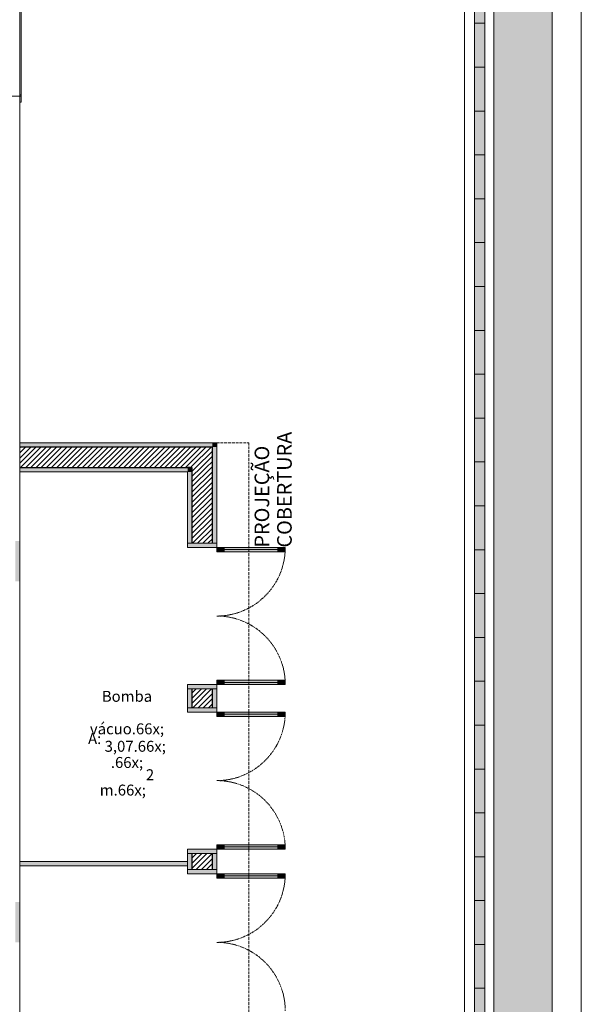
# Model space of a CAD drawing. Units: millimetres. Extents: x 298 to 35931, y -25 to 11143.
# Drawn here: x 21520 to 21905, y 3141 to 3816 of the extents above; entities that cross this region are included whole.
import ezdxf

# ---------------------------------------------------------------- set-up
doc = ezdxf.new("R2010")
doc.units = ezdxf.units.MM
doc.header["$MEASUREMENT"] = 0
doc.set_wipeout_variables(frame=1)
for name, pattern in [('Dashed', [1.4, 0.9, -0.5]), ('Hidden Line (2)', [3.912222, 2.822222, -1.09]), ('Wipeout_Contour', [1000, 0, -1000])]:
    doc.linetypes.add(name, pattern=pattern)
for name, color, linetype in [('LAJES.EST', 7, 'Continuous'), ('PAREDE CONSTRUIR', 7, 'Continuous'), ('TERRENO.ARQ', 7, 'Continuous'), ('ZONA', 7, 'Continuous')]:
    doc.layers.add(name, color=color, linetype=linetype)
doc.styles.add('GENERATED_STYLE_2', font='arial.ttf')
pattern_1 = [(45, (-16389.0562, 11473.2799), (-1.76776695, 1.76776695), [])]

# ---------------------------------------------------------------- blocks, each defined once
blk = doc.blocks.new('Arquit.')
at = {"layer": 'PAREDE CONSTRUIR', "linetype": 'Continuous', "lineweight": 0}
for points in [[(9125.25, 11537.53), (9125.25, 9793.3), (9132.25, 9793.3), (9132.25, 11537.53)], [(8945.46, 10798.9), (8813.36, 10798.9), (8813.36, 10795.9), (8945.46, 10795.9)], [(8945.46, 10798.9), (8945.46, 10795.9), (8948.46, 10798.9)], [(8945.46, 10795.9), (8948.46, 10795.9), (8948.46, 10798.9)], [(8945.46, 10795.9), (8945.46, 10730.08), (8948.46, 10730.08), (8948.46, 10795.9)], [(8928.46, 10781.9), (8813.36, 10781.9), (8813.36, 10778.9), (8928.46, 10778.9)], [(8928.46, 10781.9), (8928.46, 10778.9), (8931.46, 10781.9)], [(8928.46, 10778.9), (8931.46, 10778.9), (8931.46, 10781.9)], [(8928.46, 10778.9), (8928.46, 10730.08), (8931.46, 10730.08), (8931.46, 10778.9)], [(8810.36, 10731.42), (8810.36, 10703.92), (8813.36, 10703.92), (8813.36, 10731.42)], [(8928.46, 10727.08), (8945.46, 10727.08), (8948.46, 10727.08), (8948.46, 10730.08), (8928.46, 10730.08)], [(8948.46, 10724.08), (8953.46, 10724.08), (8953.46, 10727.08), (8948.46, 10727.08)], [(8990.46, 10727.08), (8953.46, 10727.08), (8953.46, 10725.58), (8990.46, 10725.58)], [(8995.46, 10727.08), (8990.46, 10727.08), (8990.46, 10724.08), (8995.46, 10724.08)], [(8990.46, 10725.58), (8953.46, 10725.58), (8953.46, 10724.08), (8990.46, 10724.08)], [(8928.46, 10630.08), (8948.46, 10630.08), (8948.46, 10633.08), (8945.46, 10633.08), (8928.46, 10633.08)], [(8948.46, 10636.08), (8948.46, 10633.08), (8953.46, 10633.08), (8953.46, 10636.08)], [(8990.46, 10634.58), (8990.46, 10636.08), (8953.46, 10636.08), (8953.46, 10634.58)], [(8990.46, 10633.08), (8990.46, 10634.58), (8953.46, 10634.58), (8953.46, 10633.08)], [(8995.46, 10633.08), (8995.46, 10636.08), (8990.46, 10636.08), (8990.46, 10633.08)], [(8928.46, 10617.25), (8931.46, 10617.25), (8931.46, 10630.08), (8928.46, 10630.08)], [(8945.46, 10630.08), (8945.46, 10617.25), (8948.46, 10617.25), (8948.46, 10630.08)], [(8928.46, 10617.25), (8928.46, 10614.25), (8945.46, 10614.25), (8948.46, 10614.25), (8948.46, 10617.25)], [(8948.46, 10611.25), (8953.46, 10611.25), (8953.46, 10614.25), (8948.46, 10614.25)], [(8990.46, 10614.25), (8953.46, 10614.25), (8953.46, 10612.75), (8990.46, 10612.75)], [(8990.46, 10612.75), (8953.46, 10612.75), (8953.46, 10611.25), (8990.46, 10611.25)], [(8995.46, 10614.25), (8990.46, 10614.25), (8990.46, 10611.25), (8995.46, 10611.25)], [(8928.46, 10520.25), (8928.46, 10517.25), (8948.46, 10517.25), (8948.46, 10520.25), (8945.46, 10520.25)], [(8928.46, 10506.35), (8931.46, 10506.35), (8931.46, 10517.25), (8928.46, 10517.25)], [(8945.46, 10517.25), (8945.46, 10506.35), (8948.46, 10506.35), (8948.46, 10517.25)], [(8948.46, 10523.25), (8948.46, 10520.25), (8953.46, 10520.25), (8953.46, 10523.25)], [(8990.46, 10521.75), (8990.46, 10523.25), (8953.46, 10523.25), (8953.46, 10521.75)], [(8990.46, 10520.25), (8990.46, 10521.75), (8953.46, 10521.75), (8953.46, 10520.25)], [(8995.46, 10520.25), (8995.46, 10523.25), (8990.46, 10523.25), (8990.46, 10520.25)], [(8928.46, 10506.35), (8928.46, 10503.35), (8945.46, 10503.35), (8948.46, 10503.35), (8948.46, 10506.35)], [(8948.46, 10500.35), (8953.46, 10500.35), (8953.46, 10503.35), (8948.46, 10503.35)], [(8990.46, 10503.35), (8953.46, 10503.35), (8953.46, 10501.85), (8990.46, 10501.85)], [(8990.46, 10501.85), (8953.46, 10501.85), (8953.46, 10500.35), (8990.46, 10500.35)], [(8995.46, 10503.35), (8990.46, 10503.35), (8990.46, 10500.35), (8995.46, 10500.35)], [(8810.36, 10483.92), (8810.36, 10456.42), (8813.36, 10456.42), (8813.36, 10483.92)]]:
    blk.add_hatch(color=8, dxfattribs=at).paths.add_polyline_path(points)
at = {"layer": 'PAREDE CONSTRUIR', "linetype": 'Continuous', "lineweight": 13}
h = blk.add_hatch(dxfattribs=at)
h.set_pattern_fill('COMMON_BRICK_0001', color=8, scale=7.5, style=0, pattern_type=2)
h.set_pattern_definition(pattern_1)
h.paths.add_polyline_path([(8931.46, 10795.9), (8813.36, 10795.9), (8813.36, 10781.9), (8931.46, 10781.9)])
h = blk.add_hatch(dxfattribs=at)
h.set_pattern_fill('COMMON_BRICK_0001', color=8, scale=7.5, style=0, pattern_type=2)
h.set_pattern_definition(pattern_1)
h.paths.add_polyline_path([(8931.46, 10795.9), (8931.46, 10781.9), (8945.46, 10795.9)])
h = blk.add_hatch(dxfattribs=at)
h.set_pattern_fill('COMMON_BRICK_0001', color=8, scale=7.5, style=0, pattern_type=2)
h.set_pattern_definition(pattern_1)
h.paths.add_polyline_path([(8931.46, 10781.9), (8945.46, 10781.9), (8945.46, 10795.9)])
h = blk.add_hatch(dxfattribs=at)
h.set_pattern_fill('COMMON_BRICK_0001', color=8, scale=7.5, style=0, pattern_type=2)
h.set_pattern_definition(pattern_1)
h.paths.add_polyline_path([(8931.46, 10781.9), (8931.46, 10730.08), (8945.46, 10730.08), (8945.46, 10781.9)])
h = blk.add_hatch(dxfattribs=at)
h.set_pattern_fill('COMMON_BRICK_0001', color=8, scale=7.5, style=0, pattern_type=2)
h.set_pattern_definition(pattern_1)
h.paths.add_polyline_path([(8931.46, 10630.08), (8931.46, 10617.25), (8945.46, 10617.25), (8945.46, 10630.08)])
h = blk.add_hatch(dxfattribs=at)
h.set_pattern_fill('COMMON_BRICK_0001', color=8, scale=7.5, style=0, pattern_type=2)
h.set_pattern_definition(pattern_1)
h.paths.add_polyline_path([(8931.46, 10517.25), (8931.46, 10506.35), (8945.46, 10506.35), (8945.46, 10517.25)])
at = {"layer": 'PAREDE CONSTRUIR', "linetype": 'Continuous', "lineweight": 5}
blk.add_hatch(color=8, dxfattribs=at).paths.add_polyline_path([(8928.46, 10511.9), (8813.36, 10511.9), (8813.36, 10508.9), (8928.46, 10508.9)])
at = {"layer": 'TERRENO.ARQ', "linetype": 'Continuous', "lineweight": 0}
blk.add_hatch(color=8, dxfattribs=at).paths.add_polyline_path([(9138.45, 9761.22), (9178.45, 9761.22), (9178.45, 11571.4), (9138.45, 11571.4)])
at = {"layer": 'LAJES.EST', "color": 8, "linetype": 'Continuous', "lineweight": 13, "ltscale": 0.666667, "flags": 128}
for points in [[(6543.86, 9851.46), (6543.62, 10711.06), (7338.46, 10711.06), (7338.46, 10611.12), (7488.45, 10611.12), (7488.45, 10711.06), (7663.64, 10711.06), (7813.63, 10711.06), (8168.62, 10711.06), (8168.62, 11011.06), (7813.63, 11011.06), (7813.63, 12056.4), (8813.37, 12056.4), (8813.37, 10798.9), (8813.36, 10171.42), (8948.45, 10171.42), (8948.45, 8681.22), (7158.44, 8681.22), (7158.44, 9451.22), (7908.72, 9451.22), (8168.45, 9451.22), (8168.45, 9751.06), (8168.45, 9851.46)], [(6543.86, 9851.46), (6543.62, 10711.06), (7338.46, 10711.06), (7338.46, 10611.12), (7488.45, 10611.12), (7488.45, 10711.06), (7663.64, 10711.06), (7813.63, 10711.06), (8168.62, 10711.06), (8168.62, 11011.06), (7813.63, 11011.06), (7813.63, 12056.4), (8813.37, 12056.4), (8813.37, 10798.9), (8813.36, 10171.42), (8948.45, 10171.42), (8948.45, 8681.22), (7158.44, 8681.22), (7158.44, 9451.22), (7908.72, 9451.22), (8168.45, 9451.22), (8168.45, 9751.06), (8168.45, 9851.46)], [(6543.86, 9851.46), (6543.62, 10711.06), (7338.46, 10711.06), (7338.46, 10611.12), (7488.45, 10611.12), (7488.45, 10711.06), (7663.64, 10711.06), (7813.63, 10711.06), (8168.62, 10711.06), (8168.62, 11011.06), (7813.63, 11011.06), (7813.63, 12056.4), (8813.37, 12056.4), (8813.37, 10798.9), (8813.36, 10171.42), (8948.45, 10171.42), (8948.45, 8681.22), (7158.44, 8681.22), (7158.44, 9451.22), (7908.72, 9451.22), (8168.45, 9451.22), (8168.45, 9751.06), (8168.45, 9851.46)], [(6543.86, 9851.46), (6543.62, 10711.06), (7338.46, 10711.06), (7338.46, 10611.12), (7488.45, 10611.12), (7488.45, 10711.06), (7663.64, 10711.06), (7813.63, 10711.06), (8168.62, 10711.06), (8168.62, 11011.06), (7813.63, 11011.06), (7813.63, 12056.4), (8813.37, 12056.4), (8813.37, 10798.9), (8813.36, 10171.42), (8948.45, 10171.42), (8948.45, 8681.22), (7158.44, 8681.22), (7158.44, 9451.22), (7908.72, 9451.22), (8168.45, 9451.22), (8168.45, 9751.06), (8168.45, 9851.46)], [(9178.45, 9761.22), (9138.45, 9761.22), (9138.45, 11571.4), (9178.45, 11571.4)]]:
    blk.add_lwpolyline(points, close=True, dxfattribs=at)
at = {"layer": 'PAREDE CONSTRUIR', "color": 8, "linetype": 'Continuous', "lineweight": 5, "ltscale": 0.666667}
for p, q in [((9118.45, 11537.53), (9118.45, 9793.3)), ((9125.25, 11537.53), (9125.25, 9793.3)), ((9132.25, 11537.53), (9132.25, 9793.3)), ((9138.45, 11537.53), (9138.45, 9793.3)), ((8814.36, 11155.41), (8814.36, 11037.41)), ((9125.25, 11086.42), (9132.25, 11086.42)), ((9125.25, 11056.35), (9132.25, 11056.35)), ((8814.36, 11037.41), (8813.36, 11037.41)), ((8814.36, 11032.41), (8814.36, 11037.41)), ((8813.36, 11032.41), (8814.36, 11032.41)), ((9125.25, 11026.28), (9132.25, 11026.28)), ((9125.25, 10996.21), (9132.25, 10996.21)), ((9125.25, 10966.14), (9132.25, 10966.14)), ((9125.25, 10936.06), (9132.25, 10936.06)), ((9125.25, 10905.99), (9132.25, 10905.99)), ((9125.25, 10875.92), (9132.25, 10875.92)), ((9125.25, 10845.85), (9132.25, 10845.85)), ((9125.25, 10815.78), (9132.25, 10815.78)), ((9125.25, 10785.71), (9132.25, 10785.71)), ((9125.25, 10755.63), (9132.25, 10755.63)), ((9125.25, 10725.56), (9132.25, 10725.56)), ((9125.25, 10695.49), (9132.25, 10695.49)), ((9125.25, 10665.42), (9132.25, 10665.42)), ((9125.25, 10635.35), (9132.25, 10635.35)), ((9125.25, 10605.28), (9132.25, 10605.28)), ((9125.25, 10575.2), (9132.25, 10575.2)), ((9125.25, 10545.13), (9132.25, 10545.13)), ((9125.25, 10515.06), (9132.25, 10515.06)), ((9125.25, 10484.99), (9132.25, 10484.99)), ((9125.25, 10454.92), (9132.25, 10454.92)), ((9125.25, 10424.85), (9132.25, 10424.85))]:
    blk.add_line(p, q, dxfattribs=at)
at = {"layer": 'PAREDE CONSTRUIR', "color": 8, "linetype": 'Dashed', "lineweight": 5, "ltscale": 0.666667}
blk.add_line((8813.36, 11156.41), (8813.36, 11036.41), dxfattribs=at)
at = {"layer": 'PAREDE CONSTRUIR', "color": 8, "linetype": 'Continuous', "lineweight": 13, "ltscale": 0.666667}
for p, q in [((8793.36, 11036.41), (8814.36, 11036.41)), ((8931.46, 10730.08), (8928.46, 10730.08)), ((8948.46, 10730.08), (8928.46, 10730.08)), ((8928.46, 10730.08), (8928.46, 10727.08)), ((8931.46, 10730.08), (8928.46, 10730.08)), ((8931.46, 10730.08), (8928.46, 10730.08)), ((8928.46, 10727.08), (8945.46, 10727.08)), ((8945.46, 10730.08), (8931.46, 10730.08)), ((8945.46, 10730.08), (8931.46, 10730.08)), ((8945.46, 10730.08), (8931.46, 10730.08)), ((8948.46, 10730.08), (8945.46, 10730.08)), ((8948.46, 10730.08), (8945.46, 10730.08)), ((8948.46, 10730.08), (8945.46, 10730.08)), ((8945.46, 10727.08), (8948.46, 10727.08)), ((8948.46, 10727.08), (8948.46, 10730.08)), ((8953.46, 10727.08), (8948.46, 10727.08)), ((8948.46, 10727.08), (8948.46, 10724.08)), ((8953.46, 10724.08), (8953.46, 10727.08)), ((8995.46, 10727.08), (8990.46, 10727.08)), ((8990.46, 10727.08), (8990.46, 10724.08)), ((8995.46, 10724.08), (8995.46, 10727.08)), ((8948.46, 10724.08), (8953.46, 10724.08)), ((8990.46, 10725.58), (8953.46, 10725.58)), ((8990.46, 10724.08), (8995.46, 10724.08)), ((8945.46, 10633.08), (8928.46, 10633.08)), ((8928.46, 10633.08), (8928.46, 10630.08)), ((8948.46, 10633.08), (8945.46, 10633.08)), ((8948.46, 10636.08), (8953.46, 10636.08)), ((8948.46, 10633.08), (8948.46, 10636.08)), ((8948.46, 10630.08), (8948.46, 10633.08)), ((8953.46, 10633.08), (8948.46, 10633.08)), ((8953.46, 10636.08), (8953.46, 10633.08)), ((8990.46, 10634.58), (8953.46, 10634.58)), ((8990.46, 10633.08), (8990.46, 10636.08)), ((8990.46, 10636.08), (8995.46, 10636.08)), ((8995.46, 10633.08), (8990.46, 10633.08)), ((8995.46, 10636.08), (8995.46, 10633.08)), ((8931.46, 10630.08), (8928.46, 10630.08)), ((8928.46, 10630.08), (8948.46, 10630.08)), ((8931.46, 10630.08), (8928.46, 10630.08)), ((8931.46, 10630.08), (8928.46, 10630.08)), ((8945.46, 10630.08), (8931.46, 10630.08)), ((8945.46, 10630.08), (8931.46, 10630.08)), ((8945.46, 10630.08), (8931.46, 10630.08)), ((8948.46, 10630.08), (8945.46, 10630.08)), ((8948.46, 10630.08), (8945.46, 10630.08)), ((8948.46, 10630.08), (8945.46, 10630.08)), ((8931.46, 10617.25), (8928.46, 10617.25)), ((8928.46, 10617.25), (8948.46, 10617.25)), ((8928.46, 10614.25), (8928.46, 10617.25)), ((8931.46, 10617.25), (8928.46, 10617.25)), ((8931.46, 10617.25), (8928.46, 10617.25)), ((8945.46, 10614.25), (8928.46, 10614.25)), ((8945.46, 10617.25), (8931.46, 10617.25)), ((8945.46, 10617.25), (8931.46, 10617.25)), ((8945.46, 10617.25), (8931.46, 10617.25)), ((8948.46, 10617.25), (8945.46, 10617.25)), ((8948.46, 10617.25), (8945.46, 10617.25)), ((8948.46, 10617.25), (8945.46, 10617.25)), ((8948.46, 10614.25), (8945.46, 10614.25)), ((8948.46, 10617.25), (8948.46, 10614.25)), ((8953.46, 10614.25), (8948.46, 10614.25)), ((8948.46, 10614.25), (8948.46, 10611.25)), ((8953.46, 10611.25), (8953.46, 10614.25)), ((8990.46, 10612.75), (8953.46, 10612.75)), ((8995.46, 10614.25), (8990.46, 10614.25)), ((8990.46, 10614.25), (8990.46, 10611.25)), ((8995.46, 10611.25), (8995.46, 10614.25)), ((8948.46, 10611.25), (8953.46, 10611.25)), ((8990.46, 10611.25), (8995.46, 10611.25)), ((8928.46, 10520.25), (8945.46, 10520.25)), ((8928.46, 10517.25), (8928.46, 10520.25)), ((8931.46, 10517.25), (8928.46, 10517.25)), ((8948.46, 10517.25), (8928.46, 10517.25)), ((8931.46, 10517.25), (8928.46, 10517.25)), ((8931.46, 10517.25), (8928.46, 10517.25)), ((8945.46, 10517.25), (8931.46, 10517.25)), ((8945.46, 10517.25), (8931.46, 10517.25)), ((8945.46, 10517.25), (8931.46, 10517.25)), ((8945.46, 10520.25), (8948.46, 10520.25)), ((8948.46, 10517.25), (8945.46, 10517.25)), ((8948.46, 10517.25), (8945.46, 10517.25)), ((8948.46, 10517.25), (8945.46, 10517.25)), ((8948.46, 10523.25), (8953.46, 10523.25)), ((8948.46, 10520.25), (8948.46, 10523.25)), ((8948.46, 10520.25), (8948.46, 10517.25)), ((8953.46, 10520.25), (8948.46, 10520.25)), ((8953.46, 10523.25), (8953.46, 10520.25)), ((8990.46, 10521.75), (8953.46, 10521.75)), ((8990.46, 10520.25), (8990.46, 10523.25)), ((8990.46, 10523.25), (8995.46, 10523.25)), ((8995.46, 10520.25), (8990.46, 10520.25)), ((8995.46, 10523.25), (8995.46, 10520.25)), ((8931.46, 10506.35), (8928.46, 10506.35)), ((8928.46, 10506.35), (8948.46, 10506.35)), ((8928.46, 10503.35), (8928.46, 10506.35)), ((8931.46, 10506.35), (8928.46, 10506.35)), ((8931.46, 10506.35), (8928.46, 10506.35)), ((8945.46, 10506.35), (8931.46, 10506.35)), ((8945.46, 10506.35), (8931.46, 10506.35)), ((8945.46, 10506.35), (8931.46, 10506.35)), ((8948.46, 10506.35), (8945.46, 10506.35)), ((8948.46, 10506.35), (8945.46, 10506.35)), ((8948.46, 10506.35), (8945.46, 10506.35)), ((8948.46, 10506.35), (8948.46, 10503.35)), ((8945.46, 10503.35), (8928.46, 10503.35)), ((8948.46, 10503.35), (8945.46, 10503.35)), ((8953.46, 10503.35), (8948.46, 10503.35)), ((8948.46, 10503.35), (8948.46, 10500.35)), ((8948.46, 10500.35), (8953.46, 10500.35)), ((8953.46, 10500.35), (8953.46, 10503.35)), ((8990.46, 10501.85), (8953.46, 10501.85)), ((8995.46, 10503.35), (8990.46, 10503.35)), ((8990.46, 10503.35), (8990.46, 10500.35)), ((8990.46, 10500.35), (8995.46, 10500.35)), ((8995.46, 10500.35), (8995.46, 10503.35))]:
    blk.add_line(p, q, dxfattribs=at)
at = {"layer": 'PAREDE CONSTRUIR', "color": 8, "linetype": 'Continuous', "lineweight": 25, "ltscale": 0.666667}
for p, q in [((8931.46, 10795.9), (8813.36, 10795.9)), ((8945.46, 10795.9), (8931.46, 10795.9)), ((8945.46, 10795.9), (8931.46, 10795.9)), ((8945.46, 10781.9), (8945.46, 10795.9)), ((8813.36, 10781.9), (8928.46, 10781.9)), ((8931.46, 10781.9), (8928.46, 10781.9)), ((8931.46, 10781.9), (8928.46, 10781.9)), ((8931.46, 10781.9), (8931.46, 10730.08)), ((8945.46, 10730.08), (8945.46, 10781.9)), ((8931.46, 10630.08), (8931.46, 10617.25)), ((8945.46, 10617.25), (8945.46, 10630.08)), ((8931.46, 10517.25), (8931.46, 10506.35)), ((8945.46, 10506.35), (8945.46, 10517.25))]:
    blk.add_line(p, q, dxfattribs=at)
at = {"layer": 'PAREDE CONSTRUIR', "color": 8, "linetype": 'Continuous', "lineweight": 13, "ltscale": 0.666667, "flags": 128}
for points in [[(8813.36, 10983.92), (8813.36, 11065.79)], [(8945.46, 10798.9), (8813.36, 10798.9)], [(8813.36, 10795.9), (8813.36, 10798.9)], [(8813.36, 10781.9), (8813.36, 10795.9)], [(8948.46, 10798.9), (8945.46, 10798.9)], [(8948.46, 10730.08), (8948.46, 10798.9)], [(8813.36, 10778.9), (8813.36, 10781.9)], [(8813.36, 10778.9), (8928.46, 10778.9)], [(8928.46, 10778.9), (8928.46, 10730.08)], [(8813.36, 10703.92), (8813.36, 10763.92)], [(8928.46, 10630.08), (8928.46, 10617.25)], [(8948.46, 10617.25), (8948.46, 10630.08)], [(8928.46, 10517.25), (8928.46, 10506.35)], [(8948.46, 10506.35), (8948.46, 10517.25)], [(8928.46, 10511.9), (8813.36, 10511.9)], [(8813.36, 10511.9), (8813.36, 10508.9)], [(8928.46, 10508.9), (8928.46, 10511.9)], [(8813.36, 10508.9), (8928.46, 10508.9)], [(8813.36, 10416.42), (8813.36, 10483.92)]]:
    blk.add_lwpolyline(points, dxfattribs=at)
for points in [[(8990.46, 10727.08), (8953.46, 10727.08), (8953.46, 10725.58), (8990.46, 10725.58)], [(8990.46, 10725.58), (8953.46, 10725.58), (8953.46, 10724.08), (8990.46, 10724.08)], [(8990.46, 10634.58), (8953.46, 10634.58), (8953.46, 10636.08), (8990.46, 10636.08)], [(8990.46, 10633.08), (8953.46, 10633.08), (8953.46, 10634.58), (8990.46, 10634.58)], [(8990.46, 10614.25), (8953.46, 10614.25), (8953.46, 10612.75), (8990.46, 10612.75)], [(8990.46, 10612.75), (8953.46, 10612.75), (8953.46, 10611.25), (8990.46, 10611.25)], [(8990.46, 10521.75), (8953.46, 10521.75), (8953.46, 10523.25), (8990.46, 10523.25)], [(8990.46, 10520.25), (8953.46, 10520.25), (8953.46, 10521.75), (8990.46, 10521.75)], [(8990.46, 10503.35), (8953.46, 10503.35), (8953.46, 10501.85), (8990.46, 10501.85)], [(8990.46, 10501.85), (8953.46, 10501.85), (8953.46, 10500.35), (8990.46, 10500.35)]]:
    blk.add_lwpolyline(points, close=True, dxfattribs=at)
at = {"layer": 'PAREDE CONSTRUIR', "color": 8, "linetype": 'Dashed', "lineweight": 5, "ltscale": 0.666667}
for centre, start, end in [((8948.46, 10727.08), 269.99985, 359.99985), ((8948.46, 10633.08), 359.99985, 89.99985), ((8948.46, 10614.25), 269.99985, 359.99985), ((8948.46, 10520.25), 359.99985, 89.99985), ((8948.46, 10503.35), 269.99985, 359.99985), ((8948.46, 10409.35), 359.99985, 89.99985)]:
    blk.add_arc(centre, 47, start, end, dxfattribs=at)
at = {"layer": 'TERRENO.ARQ', "color": 8, "linetype": 'Continuous', "lineweight": 13, "ltscale": 0.666667, "flags": 128}
blk.add_lwpolyline([(9138.45, 9761.22), (9178.45, 9761.22), (9178.45, 11571.4), (9138.45, 11571.4)], close=True, dxfattribs=at)
at = {"layer": 'ZONA', "color": 8, "linetype": 'Hidden Line (2)', "lineweight": 5, "ltscale": 0.666667}
for p, q in [((8948.46, 10798.9), (8970.43, 10798.9)), ((8970.43, 10798.9), (8970.42, 10171.42))]:
    blk.add_line(p, q, dxfattribs=at)
at = {"color": 8, "linetype": 'Continuous', "lineweight": 35, "insert": (8974.45, 10726.98), "char_height": 10, "width": 94.5146, "attachment_point": 1, "rotation": 90, "line_spacing_factor": 0.925869, "style": 'GENERATED_STYLE_2'}
blk.add_mtext('\\A1;{\\pql;\\fArial|b0|i0|c0|p0;\\W1.000000;PROJEÇÃO \\fArial|b0|i0|c0|p0;\\W1.000000;COBERTURA}', dxfattribs=at)
at = {"layer": 'ZONA', "color": 8, "linetype": 'Continuous', "lineweight": 5, "insert": (8886.93, 10628.79), "char_height": 7.5, "width": 60, "attachment_point": 2, "line_spacing_factor": 0.943416, "style": 'GENERATED_STYLE_2'}
blk.add_mtext('\\A1;{\\pqc;\\pt0,7.33333;\\fArial|b0|i0|c0|p0;\\W1.000000;Bomba vácuo\\fArial|b0|i0|c0|p0;\\W1.000000;\\A1{\\H.66x;\\S^  ;}\\fArial|b0|i0|c0|p0;\\W1.000000;\\fArial|b0|i0|c0|p0;\\W1.000000;\\A1{\\H.66x;\\S^  ;}}', dxfattribs=at)
at = {"layer": 'ZONA', "color": 8, "linetype": 'Continuous', "lineweight": 5, "insert": (8886.93, 10605.03), "char_height": 7.5, "attachment_point": 2, "style": 'GENERATED_STYLE_2'}
blk.add_mtext('\\A1;{\\pqc;\\pt0,7.33333;\\fArial|b0|i0|c0|p0;\\W1.000000;A: 3,07\\fArial|b0|i0|c0|p0;\\W1.000000;\\A1{\\H.66x;\\S^  ;}\\fArial|b0|i0|c0|p0;\\W1.000000; m\\fArial|b0|i0|c0|p0;\\W1.000000;\\A1{\\H.66x;\\S2^  ;}}', dxfattribs=at)
at = {"color": 8, "linetype": 'Wipeout_Contour', "lineweight": 0, "ltscale": 3160.7815}
blk.add_wipeout([(9198.45, 9761.22), (9198.45, 11571.4), (9195.45, 11571.4), (9195.45, 9761.22)], dxfattribs=at).dxf.layer = 'PAREDE CONSTRUIR'
at = {"color": 8, "linetype": 'Wipeout_Contour', "lineweight": 0, "ltscale": 3153.658707}
blk.add_wipeout([(9178.45, 11571.4), (9178.45, 9761.22), (9181.45, 9761.22), (9181.45, 11571.4)], dxfattribs=at).dxf.layer = 'PAREDE CONSTRUIR'
at = {"color": 8, "linetype": 'Wipeout_Contour', "lineweight": 0, "ltscale": 3157.218803}
blk.add_wipeout([(9195.45, 9761.22), (9195.45, 11571.4), (9181.45, 11571.4), (9181.45, 9761.22)], dxfattribs=at).dxf.layer = 'PAREDE CONSTRUIR'
at = {"layer": 'PAREDE CONSTRUIR', "color": 8, "linetype": 'Continuous', "lineweight": 13, "ltscale": 0.666667, "flags": 128}
for points in [[(9178.45, 11571.4), (9178.45, 9761.22)], [(9198.45, 9761.22), (9198.45, 11571.4)]]:
    blk.add_lwpolyline(points, dxfattribs=at)

msp = doc.modelspace()

# ---------------------------------------------------------------- block references
msp.add_blockref('Arquit.', (12706.307, -7272.835))

doc.saveas('drawing.dxf')
